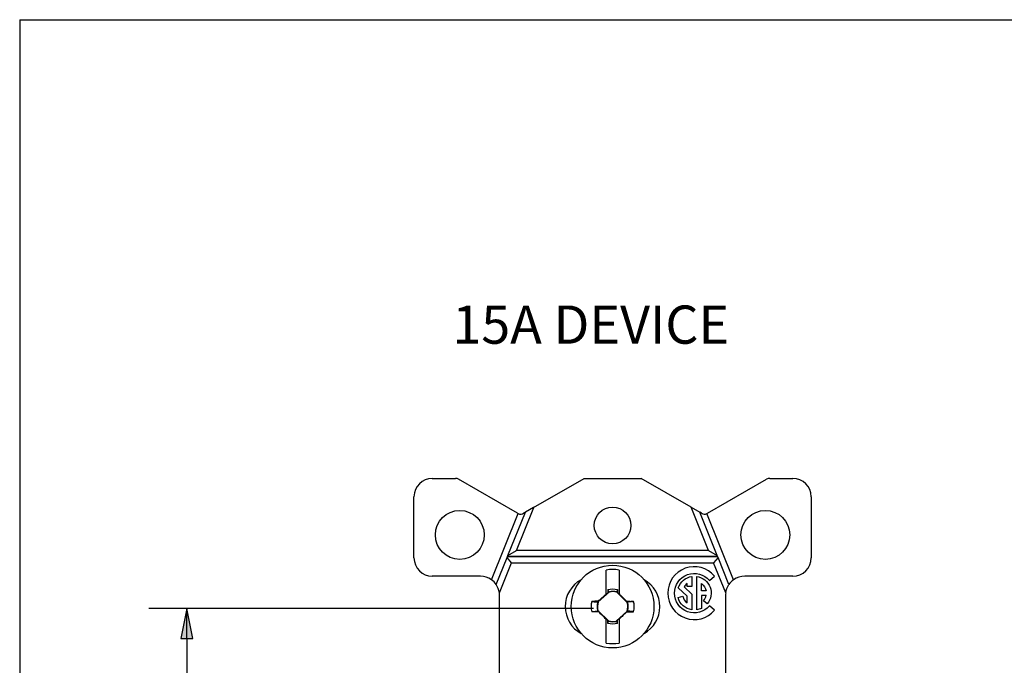
# Model space of a CAD drawing. Units: inches. Extents: x 0.3 to 16.7, y 0.3 to 10.7.
# Drawn here: x 0.3 to 3.5, y 8.6 to 10.7 of the extents above; entities that cross this region are included whole.
import ezdxf

# ---------------------------------------------------------------- set-up
doc = ezdxf.new("R2010")
doc.units = ezdxf.units.IN
doc.header["$MEASUREMENT"] = 0
for name, color, linetype in [('DIMS & NOTES', 7, 'Continuous'), ('FORMAT', 7, 'Continuous'), ('GEOMETRY', 7, 'Continuous')]:
    doc.layers.add(name, color=color, linetype=linetype)
doc.styles.get("Standard").update_dxf_attribs({"font": 'tahoma.ttf'})

msp = doc.modelspace()

# ---------------------------------------------------------------- linework, layer by layer
at = {"layer": 'DIMS & NOTES'}
for p, q in [((2.2005, 8.7519), (0.7449, 8.7519)), ((0.8699, 8.7519), (0.8502, 8.6535)), ((0.8896, 8.6535), (0.8699, 8.7519)), ((0.8699, 8.6535), (0.8699, 8.7519)), ((0.8502, 8.6535), (0.8896, 8.6535)), ((0.8699, 8.6535), (0.8699, 7.3347))]:
    msp.add_line(p, q, dxfattribs=at)
msp.add_solid([(0.8699, 8.7519), (0.8502, 8.6535), (0.8896, 8.6535)], dxfattribs=at)
at = {"layer": 'FORMAT'}
for q in [(16.6775, 10.6775), (0.3225, 0.3225)]:
    msp.add_line((0.3225, 10.6775), q, dxfattribs=at)
at = {"layer": 'GEOMETRY'}
for p, q in [((1.6729, 9.1772), (1.7487, 9.1772)), ((1.9519, 9.0629), (1.7587, 9.1745)), ((2.0046, 9.0818), (2.1698, 9.1772)), ((2.1698, 9.1772), (2.3561, 9.1772)), ((2.5198, 9.0826), (2.3561, 9.1772)), ((2.5739, 9.0629), (2.7671, 9.1745)), ((2.7771, 9.1772), (2.8529, 9.1772)), ((1.6129, 8.9172), (1.6129, 9.1172)), ((2.9129, 9.1172), (2.9129, 8.9172)), ((1.8666, 8.8456), (1.9544, 9.0617)), ((1.9202, 8.9245), (1.9778, 9.0663)), ((1.9486, 8.9412), (2.0055, 9.0814)), ((1.9778, 9.0663), (1.9719, 9.0629)), ((2.0046, 9.0818), (1.9778, 9.0663)), ((2.0055, 9.0814), (2.0046, 9.0818)), ((2.5198, 9.0826), (2.548, 9.0663)), ((2.5772, 8.9412), (2.5198, 9.0826)), ((2.6056, 8.9245), (2.548, 9.0663)), ((2.5539, 9.0629), (2.548, 9.0663)), ((2.6592, 8.8456), (2.5715, 9.0617)), ((1.9202, 8.9245), (1.9486, 8.9412)), ((2.5772, 8.9412), (1.9486, 8.9412)), ((2.5772, 8.9412), (2.6056, 8.9245)), ((1.8819, 8.8301), (1.9175, 8.9178)), ((1.8924, 8.8027), (1.9324, 8.9012)), ((1.9175, 8.9178), (1.9202, 8.9245)), ((1.9324, 8.9012), (1.9175, 8.9178)), ((2.6069, 8.9212), (1.9189, 8.9212)), ((1.9189, 8.9211), (2.6069, 8.9211)), ((1.9324, 8.9012), (2.5935, 8.9012)), ((2.6083, 8.9178), (2.5935, 8.9012)), ((2.6334, 8.8027), (2.5935, 8.9012)), ((2.6083, 8.9178), (2.6056, 8.9245)), ((2.6439, 8.8301), (2.6083, 8.9178)), ((2.2421, 8.7988), (2.2421, 8.8772)), ((2.2841, 8.8772), (2.2841, 8.7997)), ((1.8304, 8.8572), (1.6729, 8.8572)), ((2.5066, 8.8233), (2.5066, 8.8329)), ((2.5225, 8.8563), (2.5225, 8.8233)), ((2.5383, 8.7471), (2.5383, 8.8563)), ((2.5542, 8.8088), (2.5542, 8.8329)), ((2.58, 8.8432), (2.5967, 8.8573)), ((2.8529, 8.8572), (2.6954, 8.8572)), ((2.2526, 8.8063), (2.2158, 8.7729)), ((2.2421, 8.7976), (2.2475, 8.8025)), ((2.2421, 8.7988), (2.2421, 8.7976)), ((2.2477, 8.8132), (2.2475, 8.8025)), ((2.2487, 8.803), (2.2475, 8.8025)), ((2.2526, 8.8063), (2.2525, 8.8065)), ((2.2759, 8.8058), (2.276, 8.806)), ((2.3111, 8.7706), (2.2759, 8.8058)), ((2.2776, 8.8043), (2.2787, 8.8039)), ((2.2785, 8.8132), (2.2787, 8.8039)), ((2.2787, 8.8039), (2.2841, 8.7985)), ((2.2841, 8.7985), (2.2841, 8.7997)), ((2.5066, 8.7921), (2.478, 8.8188)), ((2.4971, 8.8226), (2.5225, 8.7989)), ((2.5225, 8.8233), (2.5066, 8.8233)), ((2.5225, 8.7989), (2.5225, 8.7471)), ((2.5691, 8.8088), (2.5542, 8.8088)), ((1.8929, 8.4172), (1.8929, 8.7947)), ((2.2153, 8.7732), (2.2164, 8.7754)), ((2.2158, 8.7729), (2.2153, 8.7732)), ((2.3096, 8.7723), (2.3083, 8.7754)), ((2.3111, 8.7706), (2.3112, 8.7708)), ((2.4771, 8.7874), (2.4925, 8.7915)), ((2.5066, 8.7704), (2.5066, 8.7921)), ((2.5542, 8.7945), (2.5542, 8.7519)), ((2.5691, 8.7945), (2.5542, 8.7945)), ((2.5727, 8.7662), (2.5605, 8.7764)), ((2.6329, 8.7947), (2.6329, 8.4172)), ((2.2151, 8.745), (2.2149, 8.7449)), ((2.2151, 8.745), (2.2503, 8.7099)), ((2.2166, 8.7433), (2.2178, 8.7402)), ((2.2736, 8.7093), (2.3104, 8.7427)), ((2.3109, 8.7424), (2.3098, 8.7403)), ((2.3104, 8.7427), (2.3109, 8.7424)), ((2.5967, 8.746), (2.58, 8.7601)), ((2.2421, 8.7172), (2.2421, 8.7159)), ((2.2475, 8.7118), (2.2421, 8.7172)), ((2.2421, 8.6385), (2.2421, 8.7159)), ((2.2477, 8.7024), (2.2475, 8.7118)), ((2.2486, 8.7113), (2.2475, 8.7118)), ((2.2503, 8.7099), (2.2502, 8.7097)), ((2.2736, 8.7093), (2.2737, 8.7091)), ((2.2775, 8.7127), (2.2787, 8.7131)), ((2.2785, 8.7024), (2.2787, 8.7131)), ((2.2841, 8.718), (2.2787, 8.7131)), ((2.2841, 8.7168), (2.2841, 8.718)), ((2.2841, 8.7168), (2.2841, 8.6385))]:
    msp.add_line(p, q, dxfattribs=at)
for centre, radius in [((1.7629, 8.9922), 0.08), ((2.2629, 9.0232), 0.06), ((2.7629, 8.9922), 0.08), ((2.2631, 8.7578), 0.1353)]:
    msp.add_circle(centre, radius, dxfattribs=at)
for centre, radius, start, end in [((1.6729, 9.1172), 0.06, 90, 180), ((1.7487, 9.1572), 0.02, 60, 90), ((2.7771, 9.1572), 0.02, 90, 120), ((2.8529, 9.1172), 0.06, 0, 90), ((1.9619, 9.0803), 0.02, 240, 247.8165), ((1.9619, 9.0803), 0.02, 247.8165, 300), ((2.5639, 9.0803), 0.02, 240, 292.1835), ((2.5639, 9.0803), 0.02, 292.1835, 300), ((1.6729, 8.9172), 0.06, 180, 270), ((2.8529, 8.9172), 0.06, 270, 0), ((2.2631, 8.7578), 0.1212, 80.0216, 99.9784), ((2.5304, 8.8017), 0.0865, 40, 320), ((1.8304, 8.7947), 0.0625, 54.5821, 90), ((1.8304, 8.7947), 0.0625, 34.5073, 54.5821), ((1.8304, 8.7947), 0.0625, 7.3918, 34.5073), ((2.2079, 8.7577), 0.1, 118.5599, 241.7795), ((2.3179, 8.7577), 0.1, 298.6631, 60.9953), ((2.5304, 8.8017), 0.0393, 127.2907, 147.8636), ((2.6954, 8.7947), 0.0625, 125.4179, 145.4927), ((2.6954, 8.7947), 0.0625, 90, 125.4179), ((1.8304, 8.7947), 0.0625, 0, 7.3918), ((2.2631, 8.7578), 0.0496, 75.0333, 102.2377), ((2.6954, 8.7947), 0.0625, 172.6082, 180), ((2.2631, 8.7578), 0.0706, 166.2279, 193.7721), ((2.2631, 8.7578), 0.0496, 162.3044, 194.9667), ((2.2631, 8.7578), 0.0496, 342.3044, 14.9667), ((2.2631, 8.7578), 0.0706, 346.2279, 13.7721), ((2.5304, 8.8017), 0.0393, 195, 232.7093), ((2.5304, 8.8017), 0.0393, 320, 349.536), ((2.2631, 8.7578), 0.0496, 255.0333, 282.2377), ((2.2631, 8.7578), 0.1212, 260.0216, 279.9784)]:
    msp.add_arc(centre, radius, start, end, dxfattribs=at)
at = {"layer": 'GEOMETRY', "extrusion": (0, 0, -1)}
for centre, radius, start, end in [((-2.5304, 8.8017), 0.0647, 220, 140), ((-2.5304, 8.8017), 0.0552, 18.1336, 81.7356), ((-2.5304, 8.8017), 0.0552, 98.2644, 220), ((-2.5304, 8.8017), 0.0393, 127.2618, 169.536), ((-2.6954, 8.7947), 0.0625, 7.3918, 34.5073), ((-2.2631, 8.7578), 0.0575, 74.4341, 105.5659), ((-2.2631, 8.7578), 0.0499, 77.6964, 105.0326), ((-2.2631, 8.7578), 0.0499, 344.9674, 17.061), ((-2.2631, 8.7578), 0.0499, 164.9674, 197.061), ((-2.5304, 8.8017), 0.0552, 278.2644, 345), ((-2.5304, 8.8017), 0.0552, 244.4547, 261.7356), ((-2.2631, 8.7578), 0.0575, 254.4341, 285.5659), ((-2.2631, 8.7578), 0.0499, 257.6964, 285.0326)]:
    msp.add_arc(centre, radius, start, end, dxfattribs=at)
for centre, major_axis, ratio, start_param, end_param in [((2.2368, 8.7867), (0.1527, 0.1388), 0.026177, 4.601791, 4.770777), ((2.2907, 8.7855), (0.1459, -0.1459), 0.026177, 4.640778, 4.807237), ((2.2627, 8.7805), (-0.0009, 0.0529), 0.903714, 4.575782, 4.5904), ((2.2632, 8.7637), (0.2099, -0.0037), 0.061049, 4.928117, 5.043628), ((2.263, 8.7519), (-0.2099, 0.0037), 0.061049, 4.928117, 5.043628), ((2.2355, 8.7302), (-0.1459, 0.1459), 0.026177, 4.640778, 4.807237), ((2.2894, 8.7289), (-0.1527, -0.1388), 0.026177, 4.601791, 4.770777), ((2.2635, 8.7352), (0.0009, -0.0529), 0.903714, 4.575782, 4.5904)]:
    msp.add_ellipse(centre, major_axis=major_axis, ratio=ratio, start_param=start_param, end_param=end_param, dxfattribs=at)
at = {"layer": 'GEOMETRY'}
for centre, major_axis in [((2.263, 8.7637), (-0.2099, -0.0037)), ((2.2632, 8.7519), (0.2099, 0.0037))]:
    msp.add_ellipse(centre, major_axis=major_axis, ratio=0.061049, start_param=4.935423, end_param=5.043628, dxfattribs=at)
for points, weights in [([(2.2477, 8.8132), (2.2483, 8.8076), (2.2487, 8.803)], [1.05963833996, 1.07241091618, 1.07434888736]), ([(2.2487, 8.803), (2.2506, 8.8047), (2.2525, 8.8065)], [1.54227281001, 1.52274834481, 1.49879649883]), ([(2.1945, 8.7746), (2.2068, 8.7733), (2.2154, 8.7724)], [1.06768505264, 1.09930075761, 1.09598808798]), ([(2.3317, 8.7746), (2.3186, 8.7733), (2.3096, 8.7723)], [1.06812767651, 1.10183206001, 1.09563379836]), ([(2.1945, 8.741), (2.2076, 8.7424), (2.2166, 8.7433)], [1.06812767651, 1.10183206001, 1.09563379835]), ([(2.3317, 8.741), (2.3194, 8.7423), (2.3108, 8.7432)], [1.06768505264, 1.09930075761, 1.09598808798]), ([(2.2775, 8.7127), (2.2756, 8.711), (2.2737, 8.7091)], [1.54227281001, 1.52274834481, 1.49879649883]), ([(2.2785, 8.7024), (2.2779, 8.7081), (2.2775, 8.7127)], [1.05963833996, 1.07241091618, 1.07434888736])]:
    msp.add_rational_spline(points, weights, degree=2, dxfattribs=at)
for points in [[(2.276, 8.806), (2.2765, 8.8054), (2.2771, 8.8049), (2.2776, 8.8043)], [(2.3096, 8.7723), (2.3101, 8.7718), (2.3107, 8.7713), (2.3112, 8.7708)], [(2.2166, 8.7433), (2.216, 8.7439), (2.2155, 8.7444), (2.2149, 8.7449)], [(2.2502, 8.7097), (2.2497, 8.7102), (2.2491, 8.7108), (2.2486, 8.7113)]]:
    msp.add_open_spline(points, degree=3, dxfattribs=at)
for points in [[(2.2785, 8.8132), (2.2783, 8.811), (2.2781, 8.8088), (2.2778, 8.8058), (2.2777, 8.8051), (2.2776, 8.8043)], [(2.2477, 8.7024), (2.2479, 8.7046), (2.2481, 8.7068), (2.2484, 8.7098), (2.2485, 8.7106), (2.2486, 8.7113)]]:
    msp.add_open_spline(points, degree=3, knots=[0, 0, 0, 0, 0.742771, 0.742771, 1, 1, 1, 1], dxfattribs=at)

# ---------------------------------------------------------------- texts
at = {"layer": 'FORMAT', "insert": (1.7385, 9.7426), "char_height": 0.125, "attachment_point": 1}
msp.add_mtext('\\fSimplex|b0|i0;\\W1.;15A DEVICE', dxfattribs=at)

doc.saveas('drawing.dxf')
